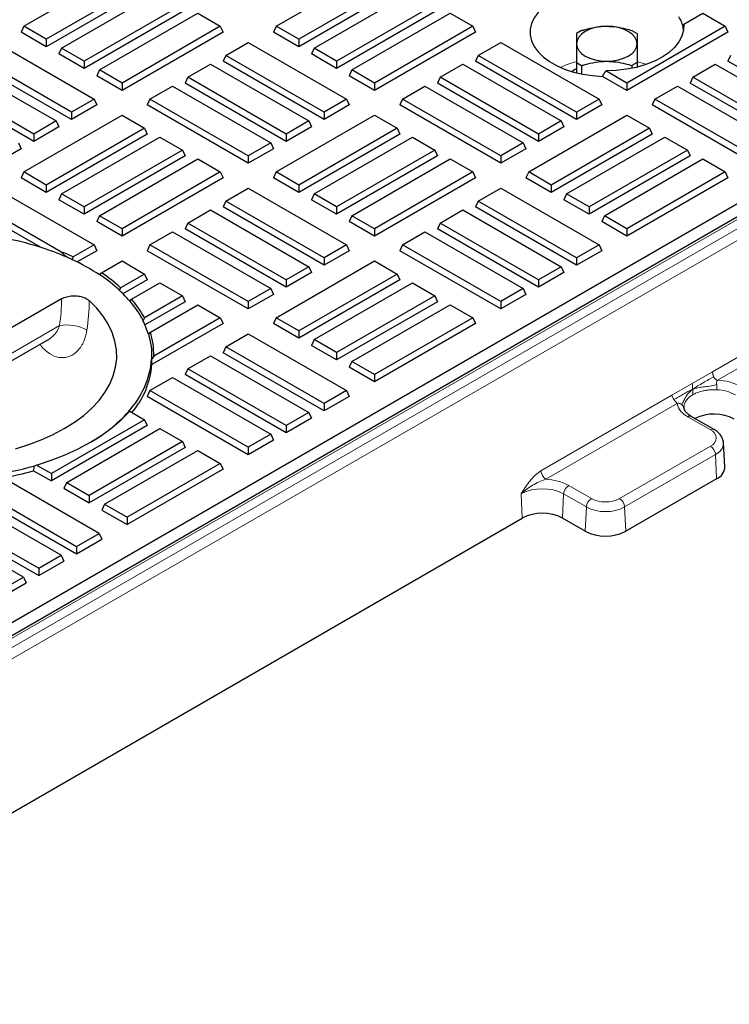
# Model space of a CAD drawing. Units: millimetres. Extents: x 0 to 420, y 0 to 297.
# Drawn here: x 328 to 348, y 91 to 119 of the extents above; entities that cross this region are included whole.
import ezdxf

# ---------------------------------------------------------------- set-up
doc = ezdxf.new("R2010")
doc.units = ezdxf.units.MM

msp = doc.modelspace()

# ---------------------------------------------------------------- linework, layer by layer
at = {"color": 7, "linetype": 'Continuous', "lineweight": 25}
for p, q in [((327.8992, 118.3173), (330.6519, 119.9064)), ((334.9703, 118.3173), (337.7229, 119.9064)), ((331.2832, 119.5419), (328.5305, 117.9528)), ((338.3543, 119.5419), (335.6016, 117.9528)), ((331.359, 119.3786), (328.5305, 117.7458)), ((328.9599, 117.705), (331.7125, 119.294)), ((338.43, 119.3786), (335.6016, 117.7458)), ((336.031, 117.705), (338.7836, 119.294)), ((332.3438, 118.9296), (329.5912, 117.3405)), ((339.4149, 118.9296), (336.6623, 117.3405)), ((332.4196, 118.7663), (329.5912, 117.1335)), ((330.0205, 117.0927), (332.7732, 118.6817)), ((332.7732, 118.6817), (333.4045, 118.3173)), ((339.4907, 118.7663), (336.6623, 117.1335)), ((337.0916, 117.0927), (339.8443, 118.6817)), ((339.8443, 118.6817), (340.4756, 118.3173)), ((346.3864, 118.3764), (346.9153, 118.6817)), ((346.9153, 118.6817), (347.5466, 118.3173)), ((327.8992, 118.3173), (327.8234, 118.154)), ((328.5305, 117.7458), (327.8234, 118.154)), ((328.5305, 117.9528), (327.8992, 118.3173)), ((333.4045, 118.3173), (330.6519, 116.7282)), ((333.4803, 118.154), (330.6519, 116.5212)), ((333.4045, 118.3173), (333.4803, 118.154)), ((334.9703, 118.3173), (334.8945, 118.154)), ((335.6016, 117.7458), (334.8945, 118.154)), ((335.6016, 117.9528), (334.9703, 118.3173)), ((340.4756, 118.3173), (337.7229, 116.7282)), ((340.5514, 118.154), (337.7229, 116.5212)), ((340.4756, 118.3173), (340.5514, 118.154)), ((343.5227, 118.198), (343.3783, 118.1146)), ((347.5466, 118.3173), (344.794, 116.7282)), ((347.6224, 118.154), (344.794, 116.5212)), ((344.934, 118.198), (345.0783, 118.1146)), ((347.5466, 118.3173), (347.6224, 118.154)), ((356.4178, 117.9027), (310.3356, 91.3)), ((327.1163, 117.8653), (329.869, 116.2763)), ((328.5305, 117.9528), (328.5305, 117.7458)), ((333.5561, 117.5009), (334.1874, 117.8653)), ((334.1874, 117.8653), (336.94, 116.2763)), ((335.6016, 117.9528), (335.6016, 117.7458)), ((340.6272, 117.5009), (341.2585, 117.8653)), ((341.2585, 117.8653), (344.0111, 116.2763)), ((329.2377, 115.9118), (326.485, 117.5009)), ((328.9599, 117.705), (328.8841, 117.5417)), ((329.5912, 117.1335), (328.8841, 117.5417)), ((329.5912, 117.3405), (328.9599, 117.705)), ((333.5561, 117.5009), (333.4803, 117.3376)), ((336.3087, 115.9118), (333.5561, 117.5009)), ((336.031, 117.705), (335.9552, 117.5417)), ((336.6623, 117.1335), (335.9552, 117.5417)), ((336.6623, 117.3405), (336.031, 117.705)), ((340.6272, 117.5009), (340.5514, 117.3376)), ((343.3798, 115.9118), (340.6272, 117.5009)), ((347.6982, 117.5009), (347.6224, 117.3376)), ((326.0557, 117.253), (328.8083, 115.664)), ((329.2377, 115.7048), (326.4092, 117.3376)), ((329.5912, 117.3405), (329.5912, 117.1335)), ((332.4954, 116.8886), (333.1267, 117.253)), ((333.1267, 117.253), (335.8794, 115.664)), ((336.3087, 115.7048), (333.4803, 117.3376)), ((336.6623, 117.3405), (336.6623, 117.1335)), ((339.5665, 116.8886), (340.1978, 117.253)), ((340.1978, 117.253), (342.9504, 115.664)), ((343.3798, 115.7048), (340.5514, 117.3376)), ((343.3783, 117.2999), (343.5227, 117.2166)), ((343.3783, 117.2999), (343.3783, 117.0139)), ((345.0783, 117.2999), (344.934, 117.2166)), ((345.0783, 117.2999), (345.0783, 117.1707)), ((346.6376, 116.8886), (347.2689, 117.253)), ((347.2689, 117.253), (350.0215, 115.664)), ((350.4509, 115.7048), (347.6224, 117.3376)), ((330.0205, 117.0927), (329.9448, 116.9294)), ((330.6519, 116.7282), (330.0205, 117.0927)), ((337.0916, 117.0927), (337.0158, 116.9294)), ((337.7229, 116.7282), (337.0916, 117.0927)), ((343.5227, 117.2166), (343.5227, 116.9816)), ((344.794, 116.7282), (344.2017, 117.0702)), ((344.934, 117.2166), (344.934, 117.1385)), ((328.177, 115.0924), (325.3486, 116.7253)), ((328.177, 115.2995), (325.4244, 116.8886)), ((330.6519, 116.5212), (329.9448, 116.9294)), ((330.6519, 116.7282), (330.6519, 116.5212)), ((332.4954, 116.8886), (332.4196, 116.7253)), ((335.2481, 115.0924), (332.4196, 116.7253)), ((335.2481, 115.2995), (332.4954, 116.8886)), ((337.7229, 116.5212), (337.0158, 116.9294)), ((337.7229, 116.7282), (337.7229, 116.5212)), ((339.5665, 116.8886), (339.4907, 116.7253)), ((342.3191, 115.0924), (339.4907, 116.7253)), ((342.3191, 115.2995), (339.5665, 116.8886)), ((344.794, 116.5212), (344.1125, 116.9146)), ((344.794, 116.7282), (344.794, 116.5212)), ((346.6376, 116.8886), (346.5618, 116.7253)), ((349.3902, 115.0924), (346.5618, 116.7253)), ((349.3902, 115.2995), (346.6376, 116.8886)), ((331.4348, 116.2763), (332.0661, 116.6407)), ((332.0661, 116.6407), (334.8187, 115.0517)), ((338.5058, 116.2763), (339.1371, 116.6407)), ((339.1371, 116.6407), (341.8898, 115.0517)), ((345.5769, 116.2763), (346.2082, 116.6407)), ((346.2082, 116.6407), (348.9609, 115.0517)), ((329.869, 116.2763), (329.2377, 115.9118)), ((329.869, 116.2763), (329.9448, 116.113)), ((331.4348, 116.2763), (331.359, 116.113)), ((334.1874, 114.6872), (331.4348, 116.2763)), ((336.94, 116.2763), (336.3087, 115.9118)), ((336.94, 116.2763), (337.0158, 116.113)), ((338.5058, 116.2763), (338.43, 116.113)), ((341.2585, 114.6872), (338.5058, 116.2763)), ((344.0111, 116.2763), (343.3798, 115.9118)), ((344.0111, 116.2763), (344.0869, 116.113)), ((345.5769, 116.2763), (345.5011, 116.113)), ((348.3295, 114.6872), (345.5769, 116.2763)), ((329.9448, 116.113), (329.2377, 115.7048)), ((329.2377, 115.9118), (329.2377, 115.7048)), ((334.1874, 114.4801), (331.359, 116.113)), ((337.0158, 116.113), (336.3087, 115.7048)), ((336.3087, 115.9118), (336.3087, 115.7048)), ((341.2585, 114.4801), (338.43, 116.113)), ((344.0869, 116.113), (343.3798, 115.7048)), ((343.3798, 115.9118), (343.3798, 115.7048)), ((348.3295, 114.4801), (345.5011, 116.113)), ((327.8992, 114.2352), (330.6519, 115.8243)), ((328.8083, 115.664), (328.177, 115.2995)), ((328.8083, 115.664), (328.8841, 115.5007)), ((330.6519, 115.8243), (331.2832, 115.4599)), ((334.9703, 114.2352), (337.7229, 115.8243)), ((335.8794, 115.664), (335.2481, 115.2995)), ((335.8794, 115.664), (335.9552, 115.5007)), ((337.7229, 115.8243), (338.3543, 115.4599)), ((342.0414, 114.2352), (344.794, 115.8243)), ((342.9504, 115.664), (342.3191, 115.2995)), ((342.9504, 115.664), (343.0262, 115.5007)), ((344.794, 115.8243), (345.4253, 115.4599)), ((328.8841, 115.5007), (328.177, 115.0924)), ((328.177, 115.2995), (328.177, 115.0924)), ((331.2832, 115.4599), (328.5305, 113.8708)), ((331.359, 115.2966), (328.5305, 113.6637)), ((331.2832, 115.4599), (331.359, 115.2966)), ((335.9552, 115.5007), (335.2481, 115.0924)), ((335.2481, 115.2995), (335.2481, 115.0924)), ((338.3543, 115.4599), (335.6016, 113.8708)), ((338.43, 115.2966), (335.6016, 113.6637)), ((338.3543, 115.4599), (338.43, 115.2966)), ((343.0262, 115.5007), (342.3191, 115.0924)), ((342.3191, 115.2995), (342.3191, 115.0924)), ((345.4253, 115.4599), (342.6727, 113.8708)), ((345.5011, 115.2966), (342.6727, 113.6637)), ((345.4253, 115.4599), (345.5011, 115.2966)), ((327.7477, 115.0517), (327.8234, 114.8883)), ((328.9599, 113.6229), (331.7125, 115.212)), ((331.7125, 115.212), (332.3438, 114.8476)), ((334.8187, 115.0517), (334.1874, 114.6872)), ((334.8187, 115.0517), (334.8945, 114.8883)), ((336.031, 113.6229), (338.7836, 115.212)), ((338.7836, 115.212), (339.4149, 114.8476)), ((341.8898, 115.0517), (341.2585, 114.6872)), ((341.8898, 115.0517), (341.9656, 114.8883)), ((343.102, 113.6229), (345.8547, 115.212)), ((345.8547, 115.212), (346.486, 114.8476)), ((327.8234, 114.8883), (327.1163, 114.4801)), ((332.3438, 114.8476), (329.5912, 113.2585)), ((332.3438, 114.8476), (332.4196, 114.6842)), ((334.8945, 114.8883), (334.1874, 114.4801)), ((339.4149, 114.8476), (336.6623, 113.2585)), ((339.4149, 114.8476), (339.4907, 114.6842)), ((341.9656, 114.8883), (341.2585, 114.4801)), ((346.486, 114.8476), (343.7333, 113.2585)), ((346.486, 114.8476), (346.5618, 114.6842)), ((332.4196, 114.6842), (329.5912, 113.0514)), ((330.0205, 113.0106), (332.7732, 114.5997)), ((332.7732, 114.5997), (333.4045, 114.2352)), ((334.1874, 114.6872), (334.1874, 114.4801)), ((339.4907, 114.6842), (336.6623, 113.0514)), ((337.0916, 113.0106), (339.8443, 114.5997)), ((339.8443, 114.5997), (340.4756, 114.2352)), ((341.2585, 114.6872), (341.2585, 114.4801)), ((346.5618, 114.6842), (343.7333, 113.0514)), ((344.1627, 113.0106), (346.9153, 114.5997)), ((346.9153, 114.5997), (347.5466, 114.2352)), ((316.3909, 95.17), (349.3938, 114.2222)), ((327.8992, 114.2352), (327.8234, 114.0719)), ((328.5305, 113.8708), (327.8992, 114.2352)), ((333.4045, 114.2352), (330.6519, 112.6462)), ((333.4045, 114.2352), (333.4803, 114.0719)), ((334.9703, 114.2352), (334.8945, 114.0719)), ((335.6016, 113.8708), (334.9703, 114.2352)), ((340.4756, 114.2352), (337.7229, 112.6462)), ((340.4756, 114.2352), (340.5514, 114.0719)), ((342.0414, 114.2352), (341.9656, 114.0719)), ((342.6727, 113.8708), (342.0414, 114.2352)), ((347.5466, 114.2352), (344.794, 112.6462)), ((347.5466, 114.2352), (347.6224, 114.0719)), ((328.5305, 113.6637), (327.8234, 114.0719)), ((333.4803, 114.0719), (330.6519, 112.4391)), ((335.6016, 113.6637), (334.8945, 114.0719)), ((340.5514, 114.0719), (337.7229, 112.4391)), ((342.6727, 113.6637), (341.9656, 114.0719)), ((347.6224, 114.0719), (344.794, 112.4391)), ((327.1163, 113.7833), (329.869, 112.1942)), ((328.5305, 113.8708), (328.5305, 113.6637)), ((333.5561, 113.4188), (334.1874, 113.7833)), ((334.1874, 113.7833), (336.94, 112.1942)), ((335.6016, 113.8708), (335.6016, 113.6637)), ((340.6272, 113.4188), (341.2585, 113.7833)), ((341.2585, 113.7833), (344.0111, 112.1942)), ((342.6727, 113.8708), (342.6727, 113.6637)), ((328.9391, 112.0021), (326.485, 113.4188)), ((328.9599, 113.6229), (328.8841, 113.4596)), ((329.5912, 113.0514), (328.8841, 113.4596)), ((329.5912, 113.2585), (328.9599, 113.6229)), ((333.5561, 113.4188), (333.4803, 113.2555)), ((336.3087, 111.8298), (333.5561, 113.4188)), ((336.031, 113.6229), (335.9552, 113.4596)), ((336.6623, 113.0514), (335.9552, 113.4596)), ((336.6623, 113.2585), (336.031, 113.6229)), ((340.6272, 113.4188), (340.5514, 113.2555)), ((343.3798, 111.8298), (340.6272, 113.4188)), ((343.102, 113.6229), (343.0262, 113.4596)), ((343.7333, 113.0514), (343.0262, 113.4596)), ((343.7333, 113.2585), (343.102, 113.6229)), ((328.3651, 112.1265), (326.4092, 113.2555)), ((329.5912, 113.2585), (329.5912, 113.0514)), ((332.4954, 112.8065), (333.1267, 113.171)), ((333.1267, 113.171), (335.8794, 111.5819)), ((336.3087, 111.6227), (333.4803, 113.2555)), ((336.6623, 113.2585), (336.6623, 113.0514)), ((339.5665, 112.8065), (340.1978, 113.171)), ((340.1978, 113.171), (342.9504, 111.5819)), ((343.3798, 111.6227), (340.5514, 113.2555)), ((343.7333, 113.2585), (343.7333, 113.0514)), ((330.0205, 113.0106), (329.9448, 112.8473)), ((330.6519, 112.4391), (329.9448, 112.8473)), ((330.6519, 112.6462), (330.0205, 113.0106)), ((337.0916, 113.0106), (337.0158, 112.8473)), ((337.7229, 112.4391), (337.0158, 112.8473)), ((337.7229, 112.6462), (337.0916, 113.0106)), ((344.1627, 113.0106), (344.0869, 112.8473)), ((344.794, 112.4391), (344.0869, 112.8473)), ((344.794, 112.6462), (344.1627, 113.0106)), ((330.6519, 112.6462), (330.6519, 112.4391)), ((331.4348, 112.1942), (332.0661, 112.5587)), ((332.0661, 112.5587), (334.8187, 110.9696)), ((332.4954, 112.8065), (332.4196, 112.6432)), ((335.2481, 111.0104), (332.4196, 112.6432)), ((335.2481, 111.2175), (332.4954, 112.8065)), ((337.7229, 112.6462), (337.7229, 112.4391)), ((338.5058, 112.1942), (339.1371, 112.5587)), ((339.1371, 112.5587), (341.8898, 110.9696)), ((339.5665, 112.8065), (339.4907, 112.6432)), ((342.3191, 111.0104), (339.4907, 112.6432)), ((342.3191, 111.2175), (339.5665, 112.8065)), ((344.794, 112.6462), (344.794, 112.4391)), ((329.0928, 111.8616), (328.9391, 112.0021)), ((329.869, 112.1942), (329.2808, 111.8547)), ((329.9448, 112.0309), (329.3965, 111.7144)), ((329.869, 112.1942), (329.9448, 112.0309)), ((331.4348, 112.1942), (331.359, 112.0309)), ((334.1874, 110.3981), (331.359, 112.0309)), ((334.1874, 110.6052), (331.4348, 112.1942)), ((336.94, 112.1942), (336.3087, 111.8298)), ((337.0158, 112.0309), (336.3087, 111.6227)), ((336.94, 112.1942), (337.0158, 112.0309)), ((338.5058, 112.1942), (338.43, 112.0309)), ((341.2585, 110.3981), (338.43, 112.0309)), ((341.2585, 110.6052), (338.5058, 112.1942)), ((344.0111, 112.1942), (343.3798, 111.8298)), ((344.0869, 112.0309), (343.3798, 111.6227)), ((344.0111, 112.1942), (344.0869, 112.0309)), ((329.0928, 111.8616), (329.1371, 111.8361)), ((329.2497, 111.785), (329.2557, 111.7884)), ((329.2808, 111.8547), (329.2557, 111.7884)), ((330.0767, 111.4102), (330.6519, 111.7423)), ((330.6519, 111.7423), (331.2832, 111.3778)), ((334.9703, 110.1532), (337.7229, 111.7423)), ((336.3087, 111.8298), (336.3087, 111.6227)), ((337.7229, 111.7423), (338.3543, 111.3778)), ((343.3798, 111.8298), (343.3798, 111.6227)), ((335.8794, 111.5819), (335.2481, 111.2175)), ((335.8794, 111.5819), (335.9552, 111.4186)), ((342.9504, 111.5819), (342.3191, 111.2175)), ((342.9504, 111.5819), (343.0262, 111.4186)), ((330.0325, 111.3548), (330.0264, 111.3513)), ((330.0325, 111.3548), (330.0767, 111.4102)), ((331.2832, 111.3778), (330.6128, 110.9908)), ((331.359, 111.2145), (330.6784, 110.8216)), ((331.2832, 111.3778), (331.359, 111.2145)), ((335.9552, 111.4186), (335.2481, 111.0104)), ((335.2481, 111.2175), (335.2481, 111.0104)), ((338.3543, 111.3778), (335.6016, 109.7888)), ((338.43, 111.2145), (335.6016, 109.5817)), ((338.3543, 111.3778), (338.43, 111.2145)), ((343.0262, 111.4186), (342.3191, 111.0104)), ((342.3191, 111.2175), (342.3191, 111.0104)), ((330.5776, 110.9187), (330.5838, 110.9223)), ((330.6128, 110.9908), (330.5838, 110.9223)), ((330.9202, 110.6726), (331.7125, 111.13)), ((331.7125, 111.13), (332.3438, 110.7655)), ((334.8187, 110.9696), (334.1874, 110.6052)), ((334.8187, 110.9696), (334.8945, 110.8063)), ((336.031, 109.5409), (338.7836, 111.13)), ((338.7836, 111.13), (339.4149, 110.7655)), ((341.8898, 110.9696), (341.2585, 110.6052)), ((341.8898, 110.9696), (341.9656, 110.8063)), ((328.9598, 110.6832), (322.7334, 107.0888)), ((330.8766, 110.6175), (330.8703, 110.6138)), ((330.8766, 110.6175), (330.9202, 110.6726)), ((332.3438, 110.7655), (331.2777, 110.15)), ((332.3438, 110.7655), (332.4196, 110.6022)), ((334.8945, 110.8063), (334.1874, 110.3981)), ((334.1874, 110.6052), (334.1874, 110.3981)), ((339.4149, 110.7655), (336.6623, 109.1764)), ((339.4149, 110.7655), (339.4907, 110.6022)), ((341.9656, 110.8063), (341.2585, 110.3981)), ((341.2585, 110.6052), (341.2585, 110.3981)), ((332.4196, 110.6022), (331.2933, 109.952)), ((331.4445, 109.7506), (332.7732, 110.5177)), ((332.7732, 110.5177), (333.4045, 110.1532)), ((339.4907, 110.6022), (336.6623, 108.9694)), ((337.0916, 108.9286), (339.8443, 110.5177)), ((339.8443, 110.5177), (340.4756, 110.1532)), ((331.2351, 110.0737), (331.2419, 110.0776)), ((331.2777, 110.15), (331.2419, 110.0776)), ((333.4045, 110.1532), (331.5392, 109.0764)), ((333.4045, 110.1532), (333.4803, 109.9899)), ((334.9703, 110.1532), (334.8945, 109.9899)), ((335.6016, 109.7888), (334.9703, 110.1532)), ((340.4756, 110.1532), (337.7229, 108.5641)), ((340.4756, 110.1532), (340.5514, 109.9899)), ((333.4803, 109.9899), (331.4905, 108.8412)), ((335.6016, 109.5817), (334.8945, 109.9899)), ((335.6016, 109.7888), (335.6016, 109.5817)), ((340.5514, 109.9899), (337.7229, 108.3571)), ((323.294, 106.49), (328.6355, 109.5736)), ((331.3986, 109.6942), (331.3912, 109.69)), ((331.3986, 109.6942), (331.4445, 109.7506)), ((333.5561, 109.3368), (334.1874, 109.7013)), ((334.1874, 109.7013), (336.94, 108.1122)), ((336.031, 109.5409), (335.9552, 109.3776)), ((336.6623, 109.1764), (336.031, 109.5409)), ((333.5561, 109.3368), (333.4803, 109.1735)), ((336.3087, 107.7477), (333.5561, 109.3368)), ((336.6623, 108.9694), (335.9552, 109.3776)), ((331.4789, 108.9898), (331.4876, 108.9949)), ((331.5392, 109.0764), (331.4876, 108.9949)), ((332.4954, 108.7245), (333.1267, 109.0889)), ((333.1267, 109.0889), (335.8794, 107.4999)), ((336.3087, 107.5407), (333.4803, 109.1735)), ((336.6623, 109.1764), (336.6623, 108.9694)), ((332.4954, 108.7245), (332.4196, 108.5612)), ((335.2481, 107.1354), (332.4954, 108.7245)), ((337.0916, 108.9286), (337.0158, 108.7653)), ((337.7229, 108.3571), (337.0158, 108.7653)), ((337.7229, 108.5641), (337.0916, 108.9286)), ((331.4348, 108.1122), (332.0661, 108.4766)), ((332.0661, 108.4766), (334.8187, 106.8876)), ((335.2481, 106.9284), (332.4196, 108.5612)), ((337.7229, 108.5641), (337.7229, 108.3571)), ((331.4348, 108.1122), (331.359, 107.9489)), ((334.1874, 106.3161), (331.359, 107.9489)), ((334.1874, 106.5231), (331.4348, 108.1122)), ((336.94, 108.1122), (336.3087, 107.7477)), ((337.0158, 107.9489), (336.3087, 107.5407)), ((336.94, 108.1122), (337.0158, 107.9489)), ((336.3087, 107.7477), (336.3087, 107.5407)), ((346.388, 107.6377), (346.3932, 107.6185)), ((346.3956, 107.6326), (346.3962, 107.6578)), ((331.2832, 107.2958), (328.672, 105.7884)), ((330.8387, 107.5225), (330.8324, 107.5261)), ((330.8387, 107.5225), (330.8695, 107.5346)), ((330.8695, 107.5346), (331.2832, 107.2958)), ((331.2832, 107.2958), (331.359, 107.1325)), ((335.8794, 107.4999), (335.2481, 107.1354)), ((335.9552, 107.3366), (335.2481, 106.9284)), ((335.8794, 107.4999), (335.9552, 107.3366)), ((347.2329, 107.0225), (346.5966, 107.3898)), ((331.359, 107.1325), (328.672, 105.5813)), ((329.1013, 105.5405), (331.7125, 107.0479)), ((331.7125, 107.0479), (332.3438, 106.6835)), ((335.2481, 107.1354), (335.2481, 106.9284)), ((334.8187, 106.8876), (334.1874, 106.5231)), ((334.8187, 106.8876), (334.8945, 106.7243)), ((332.3438, 106.6835), (329.7326, 105.176)), ((332.4196, 106.5202), (329.7326, 104.969)), ((332.3438, 106.6835), (332.4196, 106.5202)), ((334.8945, 106.7243), (334.1874, 106.3161)), ((334.1874, 106.5231), (334.1874, 106.3161)), ((347.5379, 105.9854), (347.4954, 106.6463)), ((330.162, 104.9282), (332.7732, 106.4356)), ((332.7732, 106.4356), (333.4045, 106.0712)), ((328.2023, 106.0077), (328.2086, 106.0041)), ((328.2583, 106.0272), (328.2086, 106.0041)), ((328.2583, 106.0272), (328.672, 105.7884)), ((333.4045, 106.0712), (330.7933, 104.5637)), ((333.4045, 106.0712), (333.4803, 105.9079)), ((330.0104, 104.1118), (327.2578, 105.7009)), ((328.1742, 105.8686), (328.672, 105.5813)), ((328.672, 105.7884), (328.672, 105.5813)), ((333.4803, 105.9079), (330.7933, 104.3567)), ((347.3041, 105.6418), (344.7586, 104.1723)), ((329.1013, 105.5405), (329.0255, 105.3772)), ((329.0255, 105.3772), (329.7326, 104.969)), ((329.1013, 105.5405), (329.7326, 105.176)), ((328.9497, 103.4995), (326.1971, 105.0885)), ((326.5506, 105.1731), (329.3791, 103.5403)), ((326.6264, 105.3364), (329.3791, 103.7473)), ((329.7326, 105.176), (329.7326, 104.969)), ((330.162, 104.9282), (330.0862, 104.7649)), ((330.162, 104.9282), (330.7933, 104.5637)), ((325.49, 104.5608), (328.3184, 102.928)), ((325.5658, 104.7241), (328.3184, 103.135)), ((325.837, 95.2901), (341.8595, 104.5397)), ((330.0862, 104.7649), (330.7933, 104.3567)), ((330.7933, 104.5637), (330.7933, 104.3567)), ((343.6273, 104.1723), (342.9909, 104.5397)), ((327.8891, 102.8872), (325.1364, 104.4762)), ((329.3791, 103.7473), (330.0104, 104.1118)), ((330.0104, 104.1118), (330.0862, 103.9485)), ((329.3791, 103.5403), (330.0862, 103.9485)), ((329.3791, 103.7473), (329.3791, 103.5403)), ((328.3184, 103.135), (328.9497, 103.4995)), ((328.9497, 103.4995), (329.0255, 103.3362)), ((328.3184, 102.928), (329.0255, 103.3362)), ((327.2578, 102.5227), (327.8891, 102.8872)), ((327.8891, 102.8872), (327.9649, 102.7239)), ((328.3184, 103.135), (328.3184, 102.928)), ((327.2578, 102.3157), (327.9649, 102.7239))]:
    msp.add_line(p, q, dxfattribs=at)
at = {"color": 8, "linetype": 'Continuous', "lineweight": 18}
for p, q in [((346.3774, 118.1895), (346.3721, 118.2486)), ((356.5178, 117.8928), (310.4356, 91.2901)), ((310.6674, 91.1563), (356.7495, 117.759)), ((356.8908, 117.5227), (310.8086, 90.92)), ((347.1926, 108.6406), (350.8633, 110.7596)), ((351.0045, 110.5233), (347.3339, 108.4043)), ((328.9006, 109.9329), (323.059, 106.5606)), ((347.1926, 108.6406), (346.6238, 108.3122)), ((346.6238, 108.3122), (346.0549, 107.9838)), ((342.3843, 105.8648), (346.0549, 107.9838)), ((346.1961, 107.7475), (342.5255, 105.6285)), ((347.1329, 107.0126), (346.4966, 107.3799)), ((344.5874, 105.0877), (347.1329, 106.5572)), ((347.2741, 106.3209), (344.7286, 104.8514)), ((347.3041, 105.6418), (347.2741, 106.3209)), ((343.1621, 105.4551), (343.7985, 105.0877)), ((341.8595, 104.5397), (341.8295, 105.2188)), ((343.0209, 105.2188), (342.9909, 104.5397)), ((343.6573, 104.8514), (343.0209, 105.2188)), ((343.6273, 104.1723), (343.6573, 104.8514)), ((344.7286, 104.8514), (344.7586, 104.1723))]:
    msp.add_line(p, q, dxfattribs=at)
at = {"color": 7, "linetype": 'Continuous', "lineweight": 25, "flags": 128}
for points in [[(344.1125, 119.3933), (343.8311, 119.3738), (343.5567, 119.333), (343.2939, 119.2718), (343.0473, 119.1911), (342.8213, 119.0925), (342.6197, 118.9775), (342.4461, 118.8482), (342.3034, 118.7068), (342.1942, 118.5559), (342.1203, 118.3979), (342.083, 118.2358), (342.083, 118.0722), (342.1203, 117.91), (342.1942, 117.7521), (342.3034, 117.6011), (342.4461, 117.4598), (342.6197, 117.3305), (342.8213, 117.2155), (343.0473, 117.1168), (343.2939, 117.0362), (343.5567, 116.9749), (343.8311, 116.9342), (344.1125, 116.9146)], [(346.3864, 118.3764), (346.3803, 118.2071), (346.3347, 118.0398), (346.2501, 117.8777), (346.1283, 117.7236), (345.9715, 117.5805), (345.7826, 117.451), (345.565, 117.3374), (345.3227, 117.2419), (345.0603, 117.1663), (344.7825, 117.1118), (344.4946, 117.0796), (344.2017, 117.0702)], [(344.2283, 118.3181), (344.0625, 118.3086), (343.903, 118.2807), (343.7561, 118.2354), (343.6273, 118.1743), (343.5216, 118.1), (343.443, 118.0151), (343.3947, 117.9231), (343.3783, 117.8274)], [(345.0783, 117.8274), (345.062, 117.9231), (345.0136, 118.0151), (344.9351, 118.1), (344.8294, 118.1743), (344.7006, 118.2354), (344.5536, 118.2807), (344.3941, 118.3086), (344.2283, 118.3181)], [(343.3783, 117.8274), (343.3947, 117.7316), (343.443, 117.6396), (343.5216, 117.5547), (343.6273, 117.4804), (343.7561, 117.4194), (343.903, 117.374), (344.0625, 117.3461), (344.2283, 117.3367)], [(344.2283, 117.3367), (344.3941, 117.3461), (344.5536, 117.374), (344.7006, 117.4194), (344.8294, 117.4804), (344.9351, 117.5547), (345.0136, 117.6396), (345.062, 117.7316), (345.0783, 117.8274)], [(343.2471, 117.0496), (343.3259, 117.1019), (343.3783, 117.1316)], [(327.6649, 106.4841), (328.0369, 106.5989), (328.391, 106.7313), (328.7245, 106.8805), (329.0351, 107.0453), (329.3206, 107.2246), (329.579, 107.4172), (329.8084, 107.6215), (330.0073, 107.8363), (330.1741, 108.06), (330.3078, 108.291), (330.4074, 108.5277), (330.4721, 108.7684), (330.5016, 109.0113), (330.4956, 109.2548), (330.4541, 109.4972), (330.3775, 109.7367), (330.2663, 109.9716), (330.1213, 110.2004), (329.9434, 110.4212), (329.7341, 110.6326)], [(328.2583, 106.0272), (328.6666, 106.1603), (329.0559, 106.3113), (329.4238, 106.4792), (329.768, 106.6631), (330.0865, 106.8618), (330.3774, 107.0741), (330.6389, 107.2989), (330.8695, 107.5346)]]:
    msp.add_lwpolyline(points, dxfattribs=at)
at = {"color": 8, "linetype": 'Continuous', "lineweight": 18, "flags": 128}
msp.add_lwpolyline([(345.0847, 117.3248), (345.2912, 117.2606), (345.3329, 117.2454)], dxfattribs=at)
at = {"color": 7, "linetype": 'Continuous', "lineweight": 25}
for centre, radius, start, end in [((345.5574, 118.1321), 0.8229, 8.13922, 33.28113), ((325.8906, 104.3713), 8.1402, 66.49575, 79.41108), ((326.355, 105.544), 6.9559, 65.12616, 68.19159), ((326.4164, 105.686), 6.7306, 65.04862, 66.56917), ((326.8263, 106.5315), 5.7855, 56.41799, 65.2367), ((327.5752, 107.6551), 4.4414, 47.35999, 56.40902), ((327.587, 107.6759), 4.4882, 47.6109, 56.3085), ((328.1607, 108.3057), 3.5593, 40.42596, 47.23297), ((328.7158, 108.7621), 2.8481, 27.50905, 40.6515), ((328.7289, 108.7902), 2.8888, 28.08166, 40.66395), ((329.1717, 109.0101), 2.3213, 17.03017, 27.26822), ((329.4463, 109.0902), 2.0436, 357.32508, 17.1907), ((329.4733, 109.1301), 2.0666, 358.5101, 17.47372), ((329.0711, 109.1786), 2.4152, 316.82589, 355.51604), ((329.1092, 109.0508), 2.3905, 319.56619, 354.97079), ((327.5966, 110.4647), 4.3782, 299.47588, 317.776), ((347.2322, 106.2242), 1.2298, 62.53633, 115.7824), ((325.5401, 115.2952), 9.6615, 270.75153, 285.99467), ((347.1498, 105.9981), 0.3883, 293.41507, 358.13841), ((325.7005, 114.4777), 8.9575, 280.39092, 286.03148), ((342.4252, 103.4479), 1.2296, 62.60967, 117.39033), ((344.193, 105.2641), 1.2296, 242.60967, 297.39033)]:
    msp.add_arc(centre, radius, start, end, dxfattribs=at)
at = {"color": 8, "linetype": 'Continuous', "lineweight": 18}
for centre, radius, start, end in [((344.0172, 114.8776), 2.5308, 104.76489, 115.39474), ((323.5806, 110.7308), 5.3794, 351.47023, 359.49312), ((323.7568, 110.6919), 5.9776, 351.47206, 359.43243), ((329.1034, 108.7786), 1.1719, 61.18191, 99.96584), ((347.2798, 106.9503), 1.4551, 61.65462, 87.87245), ((347.271, 106.9594), 1.1762, 61.65462, 87.87245), ((346.74, 107.8854), 0.5611, 194.22892, 244.29), ((346.5547, 107.3029), 0.0965, 64.26967, 127.04078), ((347.191, 106.9356), 0.0965, 64.25134, 127.0426), ((347.0464, 106.7849), 0.2435, 290.78342, 69.21658), ((346.9655, 106.2968), 0.3096, 4.46649, 57.26592), ((347.127, 106.6594), 0.3691, 293.48766, 357.30888), ((342.6929, 105.8889), 0.3096, 184.46649, 237.26592), ((342.4252, 104.0691), 1.2949, 62.60967, 117.39033), ((342.4714, 104.1747), 1.4548, 61.65441, 87.87016), ((343.3295, 105.1947), 0.3096, 122.73408, 175.53351), ((343.9659, 104.8273), 0.3096, 122.73408, 175.53351), ((344.193, 105.8489), 0.8573, 242.60967, 297.39033), ((344.42, 104.8273), 0.3096, 4.46649, 57.26592), ((344.193, 105.8852), 1.1643, 242.60967, 297.39033)]:
    msp.add_arc(centre, radius, start, end, dxfattribs=at)
at = {"color": 7, "linetype": 'Continuous', "lineweight": 25}
for centre, major_axis, ratio, start_param, end_param in [((344.4981, 114.8946), (1.634, 5.1973), 0.1983547, 5.4744776, 5.5070156), ((344.5825, 124.7606), (1.6725, 8.9014), 0.2142064, 3.6752289, 3.7109174), ((326.6705, 116.6088), (-3.3597, 17.7649), 0.2065362, 4.2211875, 4.230458), ((324.0985, 107.9595), (3.9601, 20.9394), 0.2065362, 4.6514877, 4.6581574)]:
    msp.add_ellipse(centre, major_axis=major_axis, ratio=ratio, start_param=start_param, end_param=end_param, dxfattribs=at)
for points, knots in [([(343.3783, 118.1146), (343.3783, 118.0973), (343.3783, 118.0557), (343.3783, 117.9701), (343.3783, 117.8752), (343.3783, 117.8274)], [0, 0, 0, 0, 0.262165, 0.627439, 1, 1, 1, 1]), ([(343.5227, 118.198), (343.5555, 118.2076), (343.6832, 118.2451), (343.9135, 118.2983), (344.1201, 118.3179), (344.2257, 118.3181), (344.2283, 118.3181)], [0, 0, 0, 0, 0.1447056, 0.5622657, 0.9892378, 1, 1, 1, 1]), ([(344.2283, 118.3181), (344.3163, 118.3142), (344.4946, 118.3063), (344.7296, 118.2565), (344.8743, 118.2151), (344.934, 118.198)], [0, 0, 0, 0, 0.3644104, 0.7378376, 1, 1, 1, 1]), ([(345.0783, 118.1146), (345.0783, 118.0973), (345.0783, 118.0557), (345.0783, 117.9701), (345.0783, 117.8752), (345.0783, 117.8274)], [0, 0, 0, 0, 0.262165, 0.627439, 1, 1, 1, 1]), ([(343.3783, 117.8274), (343.3783, 117.8259), (343.3783, 117.7662), (343.3783, 117.6278), (343.3783, 117.4419), (343.3783, 117.3285), (343.3783, 117.2999)], [0, 0, 0, 0, 0.01076201, 0.42686929, 0.85529723, 1, 1, 1, 1]), ([(345.0783, 117.8274), (345.0783, 117.8259), (345.0783, 117.7662), (345.0783, 117.6278), (345.0783, 117.4419), (345.0783, 117.3285), (345.0783, 117.2999)], [0, 0, 0, 0, 0.01076201, 0.42686929, 0.85529723, 1, 1, 1, 1]), ([(343.5227, 117.2166), (343.5555, 117.2262), (343.6832, 117.2637), (343.9135, 117.3169), (344.1201, 117.3365), (344.2257, 117.3367), (344.2283, 117.3367)], [0, 0, 0, 0, 0.14470556, 0.56226571, 0.98923779, 1, 1, 1, 1]), ([(344.2283, 117.3367), (344.3163, 117.3328), (344.4946, 117.3249), (344.7296, 117.2751), (344.8743, 117.2337), (344.934, 117.2166)], [0, 0, 0, 0, 0.3644104, 0.7378376, 1, 1, 1, 1]), ([(328.9598, 110.6832), (328.9827, 110.695), (329.0474, 110.7285), (329.1807, 110.7629), (329.3503, 110.7724), (329.5148, 110.7484), (329.6487, 110.6991), (329.708, 110.6529), (329.7341, 110.6326)], [0, 0, 0, 0, 0.102847, 0.2917427, 0.4795234, 0.666489, 0.853564, 1, 1, 1, 1]), ([(346.3884, 107.6375), (346.3887, 107.6429), (346.3891, 107.6537), (346.3911, 107.6685), (346.3921, 107.676)], [0, 0, 0, 0, 0.49608532, 1, 1, 1, 1]), ([(346.5966, 107.3898), (346.5794, 107.4003), (346.5296, 107.4307), (346.4663, 107.4846), (346.4176, 107.5468), (346.3977, 107.5923), (346.3937, 107.6162), (346.3923, 107.6244)], [0, 0, 0, 0, 0.1290163, 0.3744629, 0.6198265, 0.8710107, 1, 1, 1, 1]), ([(347.494, 106.6399), (347.4944, 106.6445), (347.4977, 106.6856), (347.4734, 106.762), (347.4232, 106.8595), (347.3438, 106.9497), (347.2718, 106.9969), (347.2329, 107.0225)], [0, 0, 0, 0, 0.0292692, 0.260502, 0.4883209, 0.7233324, 1, 1, 1, 1])]:
    msp.add_open_spline(points, degree=3, knots=knots, dxfattribs=at)
at = {"color": 8, "linetype": 'Continuous', "lineweight": 18}
for points, knots in [([(328.355, 109.4117), (328.364, 109.3979), (328.4057, 109.3336), (328.5319, 109.2027), (328.7435, 109.0604), (329.0106, 109.0158), (329.2625, 109.0903), (329.4762, 109.2804), (329.6138, 109.5345), (329.6528, 109.7286), (329.6683, 109.8054)], [0, 0, 0, 0, 0.0223653, 0.1045783, 0.2612716, 0.4139695, 0.5675332, 0.7261064, 0.8915004, 1, 1, 1, 1]), ([(328.9006, 109.9329), (328.886, 109.8941), (328.8495, 109.7966), (328.7616, 109.6646), (328.6758, 109.6034), (328.635, 109.5743)], [0, 0, 0, 0, 0.2576389, 0.6473831, 1, 1, 1, 1]), ([(346.6345, 108.145), (346.6453, 108.153), (346.6906, 108.1857), (346.7373, 108.2174), (346.8227, 108.272), (346.8737, 108.3023), (346.9828, 108.3622), (347.0333, 108.3906), (347.1304, 108.4462), (347.177, 108.4735), (347.2234, 108.5012)], [0, 0, 0, 0, 0.06, 0.25, 0.25, 0.5, 0.5, 0.75, 0.75, 1, 1, 1, 1]), ([(347.1926, 108.6406), (347.1927, 108.6386), (347.1928, 108.6336), (347.1931, 108.6243), (347.1939, 108.6117), (347.1956, 108.5958), (347.1988, 108.5765), (347.2041, 108.5538), (347.212, 108.5281), (347.2195, 108.5105), (347.2234, 108.5012)], [0, 0, 0, 0, 0.0479232, 0.1178245, 0.2097512, 0.3237193, 0.4597324, 0.6177882, 0.7978804, 1, 1, 1, 1]), ([(347.2234, 108.5012), (347.2254, 108.4969), (347.2294, 108.4885), (347.2361, 108.4766), (347.243, 108.4658), (347.2501, 108.456), (347.2573, 108.4472), (347.2647, 108.4393), (347.272, 108.4324), (347.2793, 108.4263), (347.2865, 108.4211), (347.2937, 108.4167), (347.3007, 108.413), (347.3077, 108.41), (347.3144, 108.4077), (347.321, 108.406), (347.3275, 108.4048), (347.3318, 108.4045), (347.3339, 108.4043)], [0, 0, 0, 0, 0.09020565, 0.17634704, 0.25846597, 0.33661079, 0.41083761, 0.48121197, 0.54781083, 0.61072502, 0.67006237, 0.72595142, 0.77854605, 0.82803094, 0.87462777, 0.91860197, 0.96026916, 1, 1, 1, 1]), ([(347.3062, 108.2787), (347.306, 108.2821), (347.3053, 108.2959), (347.3049, 108.3094), (347.3049, 108.3324), (347.3054, 108.3447), (347.3085, 108.3668), (347.311, 108.3766), (347.3195, 108.3929), (347.3254, 108.3995), (347.3339, 108.4043)], [0, 0, 0, 0, 0.06, 0.25, 0.25, 0.5, 0.5, 0.75, 0.75, 1, 1, 1, 1]), ([(346.6345, 108.145), (346.6236, 108.1404), (346.5784, 108.121), (346.5345, 108.1003), (346.458, 108.0615), (346.4152, 108.0376), (346.3293, 107.9849), (346.287, 107.9597), (346.2004, 107.9094), (346.1561, 107.8842), (346.1089, 107.8578)], [0, 0, 0, 0, 0.06, 0.25, 0.25, 0.5, 0.5, 0.75, 0.75, 1, 1, 1, 1]), ([(346.6345, 108.145), (346.6237, 108.1371), (346.5802, 108.1036), (346.5425, 108.0681), (346.4837, 108.0027), (346.456, 107.9634), (346.4221, 107.9004), (346.4114, 107.8803), (346.3915, 107.8418), (346.3823, 107.8235), (346.3571, 107.772), (346.3434, 107.7419), (346.3336, 107.7173)], [0, 0, 0, 0, 0.06, 0.25, 0.25, 0.5, 0.5, 0.625, 0.625, 0.75, 0.75, 1, 1, 1, 1]), ([(346.6345, 108.145), (346.6344, 108.1483), (346.6338, 108.1622), (346.633, 108.1765), (346.6313, 108.2024), (346.6302, 108.2178), (346.6263, 108.2675), (346.6249, 108.2854), (346.6238, 108.3122)], [0, 0, 0, 0, 0.06, 0.25, 0.25, 0.5, 0.5, 1, 1, 1, 1]), ([(346.6345, 108.145), (346.6454, 108.1496), (346.6915, 108.1679), (346.7401, 108.1822), (346.8295, 108.2024), (346.8832, 108.21), (347.0542, 108.222), (347.18, 108.2438), (347.3062, 108.2787)], [0, 0, 0, 0, 0.06, 0.25, 0.25, 0.5, 0.5, 1, 1, 1, 1]), ([(346.6345, 108.145), (346.6346, 108.1417), (346.6351, 108.128), (346.6355, 108.1149), (346.6359, 108.0916), (346.6361, 108.0784), (346.6363, 108.0363), (346.6367, 108.0199), (346.6378, 107.9946)], [0, 0, 0, 0, 0.06, 0.25, 0.25, 0.5, 0.5, 1, 1, 1, 1]), ([(346.6378, 107.9946), (346.6475, 108.0002), (346.6888, 108.0229), (346.7342, 108.0433), (346.8195, 108.0756), (346.8721, 108.0914), (346.9569, 108.1104), (346.9863, 108.116), (347.0469, 108.1253), (347.0782, 108.1291), (347.175, 108.1373), (347.2434, 108.1388), (347.3147, 108.1348)], [0, 0, 0, 0, 0.06, 0.25, 0.25, 0.5, 0.5, 0.625, 0.625, 0.75, 0.75, 1, 1, 1, 1]), ([(347.3062, 108.2787), (347.3064, 108.2754), (347.3072, 108.2616), (347.3082, 108.2477), (347.3099, 108.2238), (347.3109, 108.2106), (347.3135, 108.1734), (347.3148, 108.1519), (347.3147, 108.1348)], [0, 0, 0, 0, 0.06, 0.25, 0.25, 0.5, 0.5, 1, 1, 1, 1]), ([(346.1089, 107.8578), (346.1069, 107.8605), (346.0987, 107.8719), (346.0915, 107.8833), (346.08, 107.9032), (346.0745, 107.9144), (346.0608, 107.9468), (346.0556, 107.967), (346.0549, 107.9838)], [0, 0, 0, 0, 0.06, 0.25, 0.25, 0.5, 0.5, 1, 1, 1, 1]), ([(346.1089, 107.8578), (346.1109, 107.8551), (346.1194, 107.8438), (346.1286, 107.8328), (346.1448, 107.8141), (346.154, 107.8041), (346.1796, 107.7763), (346.1938, 107.7613), (346.1961, 107.7475)], [0, 0, 0, 0, 0.06, 0.25, 0.25, 0.5, 0.5, 1, 1, 1, 1]), ([(346.3971, 107.6927), (346.397, 107.6988), (346.397, 107.7405), (346.4368, 107.816), (346.5143, 107.9139), (346.5966, 107.9677), (346.6378, 107.9946)], [0, 0, 0, 0, 0.0533886, 0.3689257, 0.6844629, 1, 1, 1, 1]), ([(346.3336, 107.7173), (346.3312, 107.7193), (346.3208, 107.7275), (346.3093, 107.7347), (346.2882, 107.7454), (346.2755, 107.7501), (346.2504, 107.756), (346.2379, 107.7571), (346.215, 107.7553), (346.2045, 107.7524), (346.1961, 107.7475)], [0, 0, 0, 0, 0.06, 0.25, 0.25, 0.5, 0.5, 0.75, 0.75, 1, 1, 1, 1]), ([(346.3336, 107.7173), (346.3462, 107.7049), (346.3684, 107.683), (346.3839, 107.6542), (346.3875, 107.6398), (346.388, 107.6377)], [0, 0, 0, 0, 0.5258302, 0.9301274, 1, 1, 1, 1]), ([(342.3843, 105.8648), (342.3302, 105.8336), (342.2781, 105.7926), (342.2022, 105.7208), (342.1774, 105.6952), (342.1294, 105.6421), (342.1061, 105.6146), (342.0378, 105.5294), (341.9945, 105.4693), (341.9314, 105.3765), (341.9107, 105.3452), (341.8698, 105.2822), (341.8495, 105.2504), (341.8295, 105.2188)], [0, 0, 0, 0, 0.25, 0.25, 0.375, 0.375, 0.5, 0.5, 0.75, 0.75, 0.875, 0.875, 1, 1, 1, 1]), ([(342.5255, 105.6285), (342.4612, 105.6106), (342.3976, 105.5853), (342.2724, 105.5275), (342.2114, 105.4951), (342.0936, 105.4251), (342.0365, 105.3873), (341.9552, 105.3268), (341.9289, 105.3061), (341.8779, 105.2633), (341.8531, 105.2412), (341.8295, 105.2188)], [0, 0, 0, 0, 0.25, 0.25, 0.5, 0.5, 0.75, 0.75, 0.875, 0.875, 1, 1, 1, 1])]:
    msp.add_open_spline(points, degree=3, knots=knots, dxfattribs=at)

doc.saveas('drawing.dxf')
